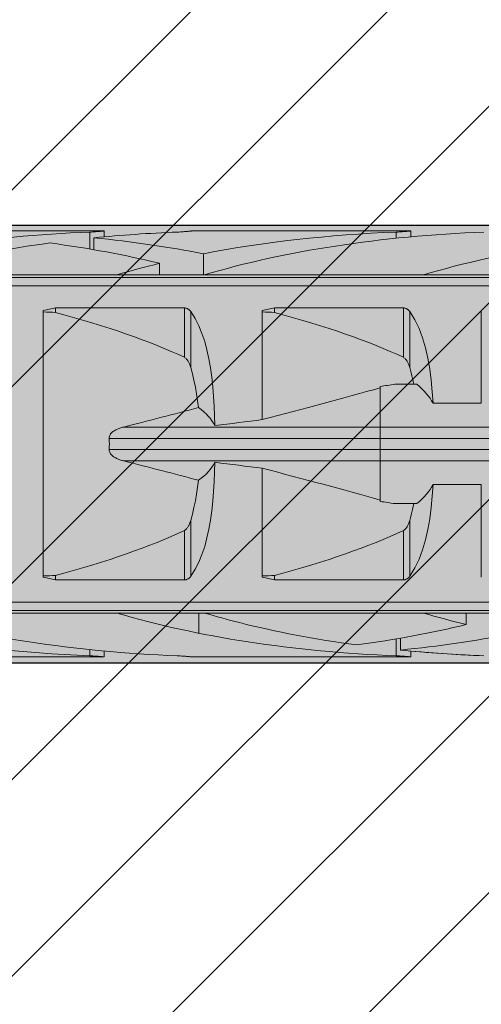
# Model space of a CAD drawing. Extents: x 0 to 1050, y 0 to 1485.
# Drawn here: x 364 to 374, y 343 to 365 of the extents above; entities that cross this region are included whole.
import ezdxf

# ---------------------------------------------------------------- set-up
doc = ezdxf.new("R2010")
doc.units = 0
doc.layers.get('0').update_dxf_attribs({"linetype": 'CONTINUOUS'})
for name, color, linetype, lineweight in [('20-ANSICHT-10', 8, 'CONTINUOUS', 9), ('22-ANSICHT-25', 1, 'CONTINUOUS', 25), ('70-SCHRAFFUR-10', 255, 'CONTINUOUS', 9), ('71-SCHRAFFUR-18', 3, 'CONTINUOUS', 18)]:
    doc.layers.add(name, color=color, linetype=linetype, lineweight=lineweight)

# ---------------------------------------------------------------- blocks, each defined once
blk = doc.blocks.new('10 Schraubdübel SXRL 10x100 FUS')
at = {"layer": '70-SCHRAFFUR-10'}
blk.add_hatch(color=256, dxfattribs=at).paths.add_polyline_path([(-107.413257, 5), (-110.300006, 0), (-107.413257, -5), (-11.834165, -5), (-7.600004, -5.899999), (-1.9, -5.9), (-0.19346, -5.011542, -0.124754732), (0, -5.75), (0, -9.25), (2.000055, -9.25), (2.2, -9.050056), (2.2, -9.25), (3.8, -9.25), (3.8, -6.535), (7.991118, -6.535), (8.3, -6), (8.3, 6), (7.991118, 6.535), (3.8, 6.535), (3.8, 9.25), (2.2, 9.25), (2.2, 9.050056), (2.000055, 9.25), (0, 9.25), (0, 5.779407, -0.128815606), (-0.19346, 5.011542), (-1.9, 5.89991), (-7.600381, 5.899919), (-11.834165, 5)])
at = {"layer": '20-ANSICHT-10'}
for p, q in [((-71.361897, 4.864659), (-66.361897, 4.864659)), ((-66.6909, 4.839433), (-66.654927, 4.840988)), ((-66.690892, 4.452484), (-66.690892, 4.839429)), ((-66.654927, 4.840988), (-66.620305, 4.842773)), ((-66.620305, 4.842773), (-66.587308, 4.844727)), ((-66.587308, 4.844727), (-66.556226, 4.846789)), ((-66.556226, 4.846789), (-66.527341, 4.8489)), ((-66.527341, 4.8489), (-66.500874, 4.851003)), ((-66.500874, 4.851003), (-66.476178, 4.853114)), ((-66.476178, 4.853114), (-66.453221, 4.8552)), ((-66.453221, 4.8552), (-66.432301, 4.857201)), ((-66.432301, 4.857201), (-66.413747, 4.859056)), ((-66.413747, 4.859056), (-66.397855, 4.860709)), ((-66.397855, 4.860709), (-66.384869, 4.862098)), ((-66.384869, 4.862098), (-66.374791, 4.8632)), ((-66.374791, 4.8632), (-66.367619, 4.864002)), ((-66.367619, 4.864002), (-66.363324, 4.864493)), ((-66.363324, 4.864493), (-66.361897, 4.864659)), ((-66.361897, 4.730129), (-66.361897, 4.864659)), ((-64.690892, 4.839429), (-64.654927, 4.840988)), ((-64.654927, 4.840988), (-64.620305, 4.842773)), ((-64.620305, 4.842773), (-64.587308, 4.844727)), ((-64.587308, 4.844727), (-64.556226, 4.846789)), ((-64.556226, 4.846789), (-64.527341, 4.8489)), ((-64.527341, 4.8489), (-64.500874, 4.851003)), ((-64.500874, 4.851003), (-64.476178, 4.853114)), ((-64.476178, 4.853114), (-64.453221, 4.8552)), ((-64.453221, 4.8552), (-64.432301, 4.857201)), ((-64.432301, 4.857201), (-64.413747, 4.859056)), ((-64.413747, 4.859056), (-64.397855, 4.860709)), ((-64.397855, 4.860709), (-64.384869, 4.862098)), ((-64.384869, 4.862098), (-64.374791, 4.8632)), ((-64.374791, 4.8632), (-64.367619, 4.864002)), ((-64.367619, 4.864002), (-64.363324, 4.864493)), ((-64.363324, 4.864493), (-64.361897, 4.864659)), ((-64.361897, 4.864659), (-59.361901, 4.864659)), ((-59.690896, 4.839433), (-59.654927, 4.840988)), ((-59.690888, 4.697959), (-59.690888, 4.839429)), ((-59.654927, 4.840988), (-59.620305, 4.842773)), ((-59.620305, 4.842773), (-59.587308, 4.844727)), ((-59.587308, 4.844727), (-59.556226, 4.846789)), ((-59.556226, 4.846789), (-59.527341, 4.8489)), ((-59.527341, 4.8489), (-59.500878, 4.851003)), ((-59.500878, 4.851003), (-59.476178, 4.853114)), ((-59.476178, 4.853114), (-59.453217, 4.8552)), ((-59.453217, 4.8552), (-59.432301, 4.857201)), ((-59.432301, 4.857201), (-59.413747, 4.859056)), ((-59.413747, 4.859056), (-59.397858, 4.860709)), ((-59.397858, 4.860709), (-59.384869, 4.862098)), ((-59.384869, 4.862098), (-59.374795, 4.8632)), ((-59.374795, 4.8632), (-59.367619, 4.864002)), ((-59.367619, 4.864002), (-59.363328, 4.864493)), ((-59.363328, 4.864493), (-59.361901, 4.864659)), ((-59.361901, 4.730129), (-59.361901, 4.864659)), ((-66.594121, 4.435859), (-66.594121, 4.707801)), ((-64.094121, 3.860808), (-64.094121, 4.34417)), ((-65.094685, 3.8622), (-65.094685, 4.125592)), ((-71.067952, 3.862205), (-66.067952, 3.862205)), ((-66.068036, 3.8622), (-64.120229, 3.8622)), ((-64.070401, 3.8622), (-64.068036, 3.8622)), ((-64.067952, 3.862205), (-59.067956, 3.862205)), ((-59.068036, 3.8622), (-57.068036, 3.8622)), ((-97.672437, 3.804135), (-31.000001, 3.804135)), ((-97.527272, 3.611268), (-31.000001, 3.611268)), ((-67.749997, -3.04604), (-67.749997, 3.04604)), ((-67.469838, 3.107177), (-64.529218, 3.107177)), ((-67.469838, 3.003722), (-67.469838, 3.107177)), ((-64.529218, 1.978561), (-64.529218, 3.107177)), ((-64.518468, 3.106493), (-64.529218, 3.107176)), ((-64.507764, 3.105109), (-64.518468, 3.106493)), ((-64.497174, 3.103033), (-64.507764, 3.105109)), ((-64.486752, 3.100278), (-64.497174, 3.103033)), ((-64.476567, 3.09688), (-64.486752, 3.100278)), ((-64.466672, 3.09288), (-64.476567, 3.09688)), ((-64.45712, 3.088319), (-64.466672, 3.09288)), ((-64.447949, 3.083238), (-64.45712, 3.088319)), ((-64.439191, 3.077707), (-64.447949, 3.083238)), ((-64.430859, 3.071797), (-64.439191, 3.077707)), ((-64.422993, 3.06558), (-64.430859, 3.071797)), ((-64.415601, 3.059125), (-64.422993, 3.06558)), ((-64.408727, 3.052505), (-64.415601, 3.059125)), ((-64.402325, 3.045735), (-64.408727, 3.052505)), ((-64.396237, 3.038713), (-64.402325, 3.045735)), ((-64.390454, 3.031446), (-64.396237, 3.038713)), ((-64.384976, 3.023948), (-64.390454, 3.031446)), ((-64.283337, 2.862293), (-64.385121, 3.023813)), ((-64.384984, 1.746819), (-64.384984, 3.02395)), ((-62.749997, 0.556106), (-62.749997, 3.04604)), ((-62.469838, 3.107177), (-59.529221, 3.107177)), ((-62.469838, 3.003722), (-62.469838, 3.107177)), ((-59.529221, 1.978561), (-59.529221, 3.107177)), ((-59.518472, 3.106493), (-59.529221, 3.107176)), ((-59.507764, 3.105109), (-59.518472, 3.106493)), ((-59.49717, 3.103033), (-59.507764, 3.105109)), ((-59.486752, 3.100278), (-59.49717, 3.103033)), ((-59.476571, 3.09688), (-59.486752, 3.100278)), ((-59.466676, 3.09288), (-59.476571, 3.09688)), ((-59.457124, 3.088319), (-59.466676, 3.09288)), ((-59.447953, 3.083238), (-59.457124, 3.088319)), ((-59.439191, 3.077707), (-59.447953, 3.083238)), ((-59.430859, 3.071797), (-59.439191, 3.077707)), ((-59.42299, 3.06558), (-59.430859, 3.071797)), ((-59.415604, 3.059125), (-59.42299, 3.06558)), ((-59.408727, 3.052505), (-59.415604, 3.059125)), ((-59.402322, 3.045735), (-59.408727, 3.052505)), ((-59.396233, 3.038713), (-59.402322, 3.045735)), ((-59.390454, 3.031446), (-59.396233, 3.038713)), ((-59.384976, 3.023948), (-59.390454, 3.031446)), ((-59.266152, 2.831345), (-59.38498, 3.02395)), ((-59.38498, 1.746819), (-59.38498, 3.02395)), ((-57.750001, 0.928618), (-57.750001, 3.04604)), ((-64.199467, 2.697993), (-64.283337, 2.862293)), ((-59.17075, 2.633039), (-59.266152, 2.831345)), ((-64.127278, 2.524037), (-64.199467, 2.697993)), ((-64.065358, 2.340218), (-64.127278, 2.524037)), ((-59.090707, 2.420337), (-59.17075, 2.633039)), ((-64.012952, 2.147415), (-64.065358, 2.340218)), ((-59.024663, 2.194305), (-59.090707, 2.420337)), ((-63.969205, 1.946614), (-64.012952, 2.147415)), ((-58.971165, 1.956625), (-59.024663, 2.194305)), ((-64.515469, 1.970246), (-64.529225, 1.97855)), ((-64.503186, 1.960981), (-64.515469, 1.970246)), ((-64.491643, 1.950593), (-64.503186, 1.960981)), ((-64.480702, 1.939187), (-64.491643, 1.950593)), ((-64.470387, 1.926952), (-64.480702, 1.939187)), ((-64.460706, 1.914078), (-64.470387, 1.926952)), ((-64.451657, 1.900754), (-64.460706, 1.914078)), ((-64.443257, 1.887169), (-64.451657, 1.900754)), ((-64.435506, 1.873514), (-64.443257, 1.887169)), ((-64.428426, 1.859977), (-64.435506, 1.873514)), ((-64.421971, 1.846651), (-64.428426, 1.859977)), ((-64.415845, 1.833109), (-64.421971, 1.846651)), ((-64.410008, 1.819294), (-64.415845, 1.833109)), ((-64.404446, 1.805224), (-64.410008, 1.819294)), ((-64.399159, 1.790918), (-64.404446, 1.805224)), ((-63.933209, 1.738993), (-63.969205, 1.946614)), ((-59.515855, 1.970488), (-59.529225, 1.978556)), ((-59.503125, 1.960796), (-59.515855, 1.970488)), ((-59.490895, 1.949887), (-59.503125, 1.960796)), ((-59.479661, 1.93787), (-59.490895, 1.949887)), ((-59.469228, 1.925468), (-59.479661, 1.93787)), ((-59.459866, 1.912996), (-59.469228, 1.925468)), ((-59.451463, 1.900569), (-59.459866, 1.912996)), ((-59.443559, 1.887827), (-59.451463, 1.900569)), ((-59.436166, 1.874758), (-59.443559, 1.887827)), ((-59.429101, 1.861447), (-59.436166, 1.874758)), ((-59.422478, 1.847849), (-59.429101, 1.861447)), ((-59.416249, 1.833997), (-59.422478, 1.847849)), ((-59.410298, 1.819937), (-59.416249, 1.833997)), ((-59.404671, 1.805665), (-59.410298, 1.819937)), ((-59.399339, 1.791203), (-59.404671, 1.805665)), ((-58.928704, 1.709199), (-58.971165, 1.956625)), ((-64.394131, 1.776395), (-64.399159, 1.790918)), ((-64.389363, 1.761675), (-64.394131, 1.776395)), ((-64.384846, 1.746777), (-64.389363, 1.761675)), ((-64.345441, 1.602127), (-64.385007, 1.746806)), ((-64.310117, 1.4531), (-64.345441, 1.602127)), ((-63.904065, 1.525749), (-63.933209, 1.738993)), ((-59.39428, 1.776565), (-59.399339, 1.791203)), ((-59.389497, 1.761766), (-59.39428, 1.776565)), ((-59.38498, 1.746819), (-59.389497, 1.761766)), ((-59.367394, 1.68485), (-59.385007, 1.746806)), ((-59.35056, 1.622011), (-59.367394, 1.68485)), ((-59.334515, 1.558341), (-59.35056, 1.622011)), ((-58.89576, 1.454047), (-58.928704, 1.709199)), ((-64.278996, 1.300458), (-64.310117, 1.4531)), ((-63.880856, 1.308046), (-63.904065, 1.525749)), ((-59.723244, 1.362924), (-59.221692, 1.362924)), ((-59.319272, 1.493897), (-59.334515, 1.558341)), ((-59.304818, 1.428737), (-59.319272, 1.493897)), ((-59.29115, 1.362924), (-59.304818, 1.428737)), ((-58.870835, 1.193127), (-58.89576, 1.454047)), ((-64.252003, 1.144984), (-64.278996, 1.300458)), ((-64.229039, 0.987462), (-64.252003, 1.144984)), ((-63.862798, 1.087105), (-63.880856, 1.308046)), ((-60.056699, -1.313764), (-60.056699, 1.313764)), ((-58.8527, 0.928612), (-58.870835, 1.193127)), ((-64.209958, 0.82866), (-64.229039, 0.987462)), ((-63.849194, 0.86427), (-63.862798, 1.087105)), ((-58.852719, 0.928618), (-57.750001, 0.928618)), ((-63.839383, 0.640887), (-63.849194, 0.86427)), ((-63.832837, 0.418341), (-63.839383, 0.640887)), ((-66.224858, 0.209889), (-66.213177, 0.227458)), ((-66.213177, 0.227458), (-66.199979, 0.24351)), ((-66.199979, 0.24351), (-66.185139, 0.258689)), ((-66.185139, 0.258689), (-66.168927, 0.272984)), ((-66.168927, 0.272984), (-66.151616, 0.28638)), ((-66.151616, 0.28638), (-66.133473, 0.298865)), ((-66.133473, 0.298865), (-66.114774, 0.310426)), ((-66.114774, 0.310426), (-66.095792, 0.32105)), ((-66.095792, 0.32105), (-66.076802, 0.330724)), ((-66.076802, 0.330724), (-66.058072, 0.339436)), ((-66.058072, 0.339436), (-66.039258, 0.347468)), ((-66.039258, 0.347468), (-66.020009, 0.355054)), ((-66.020009, 0.355054), (-66.000348, 0.362202)), ((-66.000348, 0.362202), (-65.980313, 0.368923)), ((-65.980313, 0.368923), (-65.959935, 0.375223)), ((-65.959935, 0.375223), (-65.939244, 0.381113)), ((-65.939244, 0.381113), (-65.918286, 0.3866)), ((-65.918301, 0.386603), (-1.9, 0.386603)), ((-66.246243, 0.126795), (-66.245824, 0.148014)), ((-66.246243, 0.126795), (-0.19346, 0.126795)), ((-66.245824, 0.148014), (-66.241978, 0.169517)), ((-66.241978, 0.169517), (-66.234792, 0.190382)), ((-66.234792, 0.190382), (-66.224858, 0.209889)), ((-66.245824, -0.148014), (-66.246243, -0.126795)), ((-66.246243, -0.126795), (-0.19346, -0.126795)), ((-66.241978, -0.169517), (-66.245824, -0.148014)), ((-66.234792, -0.190382), (-66.241978, -0.169517)), ((-66.224858, -0.209889), (-66.234792, -0.190382)), ((-66.213177, -0.227458), (-66.224858, -0.209889)), ((-66.199979, -0.24351), (-66.213177, -0.227458)), ((-66.185139, -0.258689), (-66.199979, -0.24351)), ((-66.168927, -0.272984), (-66.185139, -0.258689)), ((-66.151616, -0.28638), (-66.168927, -0.272984)), ((-66.133473, -0.298865), (-66.151616, -0.28638)), ((-66.114774, -0.310426), (-66.133473, -0.298865)), ((-66.095792, -0.32105), (-66.114774, -0.310426)), ((-66.076802, -0.330724), (-66.095792, -0.32105)), ((-66.058072, -0.339436), (-66.076802, -0.330724)), ((-66.039258, -0.347468), (-66.058072, -0.339436)), ((-66.020009, -0.355054), (-66.039258, -0.347468)), ((-66.000348, -0.362202), (-66.020009, -0.355054)), ((-65.980313, -0.368923), (-66.000348, -0.362202)), ((-65.959935, -0.375223), (-65.980313, -0.368923)), ((-65.939244, -0.381113), (-65.959935, -0.375223)), ((-65.918286, -0.3866), (-65.939244, -0.381113)), ((-65.918301, -0.386603), (-1.9, -0.386603)), ((-63.839383, -0.640887), (-63.832837, -0.418341)), ((-63.849194, -0.86427), (-63.839383, -0.640887)), ((-62.749997, -3.04604), (-62.749997, -0.556106)), ((-64.229039, -0.987462), (-64.209958, -0.82866)), ((-63.862798, -1.087105), (-63.849194, -0.86427)), ((-64.252003, -1.144984), (-64.229039, -0.987462)), ((-63.880856, -1.308046), (-63.862798, -1.087105)), ((-58.870835, -1.193127), (-58.852719, -0.928618)), ((-58.852719, -0.928618), (-57.750001, -0.928618)), ((-57.750001, -3.04604), (-57.750001, -0.928618)), ((-64.310117, -1.4531), (-64.278996, -1.300458)), ((-64.278996, -1.300458), (-64.252003, -1.144984)), ((-63.904065, -1.525749), (-63.880856, -1.308046)), ((-58.89576, -1.454047), (-58.870835, -1.193127)), ((-64.345441, -1.602127), (-64.310117, -1.4531)), ((-63.933209, -1.738993), (-63.904065, -1.525749)), ((-59.723244, -1.362924), (-59.221692, -1.362924)), ((-59.35056, -1.622011), (-59.334515, -1.558341)), ((-59.334515, -1.558341), (-59.319272, -1.493897)), ((-59.319272, -1.493897), (-59.304818, -1.428737)), ((-59.304818, -1.428737), (-59.29115, -1.362924)), ((-58.928708, -1.709215), (-58.89576, -1.454047)), ((-64.404446, -1.805224), (-64.399159, -1.790918)), ((-64.399159, -1.790918), (-64.394131, -1.776395)), ((-64.394131, -1.776395), (-64.389363, -1.761675)), ((-64.389363, -1.761675), (-64.384846, -1.746777)), ((-64.385007, -1.746806), (-64.345441, -1.602127)), ((-64.384984, -3.02395), (-64.384984, -1.746819)), ((-63.969205, -1.946614), (-63.933209, -1.738993)), ((-59.403893, -1.80361), (-59.397134, -1.784951)), ((-59.397134, -1.784951), (-59.390836, -1.76601)), ((-59.390836, -1.76601), (-59.384972, -1.74682)), ((-59.38498, -1.746819), (-59.367394, -1.68485)), ((-59.38498, -3.02395), (-59.38498, -1.746819)), ((-59.367394, -1.68485), (-59.35056, -1.622011)), ((-58.971165, -1.956625), (-58.928708, -1.709215)), ((-64.529225, -1.97855), (-64.515469, -1.970246)), ((-64.529218, -3.107177), (-64.529218, -1.978561)), ((-64.515469, -1.970246), (-64.503186, -1.960981)), ((-64.503186, -1.960981), (-64.491643, -1.950593)), ((-64.491643, -1.950593), (-64.480702, -1.939187)), ((-64.480702, -1.939187), (-64.470387, -1.926952)), ((-64.470387, -1.926952), (-64.460706, -1.914078)), ((-64.460706, -1.914078), (-64.451657, -1.900754)), ((-64.451657, -1.900754), (-64.443257, -1.887169)), ((-64.443257, -1.887169), (-64.435506, -1.873514)), ((-64.435506, -1.873514), (-64.428426, -1.859977)), ((-64.428426, -1.859977), (-64.421971, -1.846651)), ((-64.421971, -1.846651), (-64.415845, -1.833109)), ((-64.415845, -1.833109), (-64.410008, -1.819294)), ((-64.410008, -1.819294), (-64.404446, -1.805224)), ((-64.012952, -2.147415), (-63.969205, -1.946614)), ((-59.529225, -1.978556), (-59.512162, -1.967878)), ((-59.529221, -3.107177), (-59.529221, -1.978561)), ((-59.512162, -1.967878), (-59.496117, -1.954638)), ((-59.496117, -1.954638), (-59.481229, -1.939611)), ((-59.481229, -1.939611), (-59.467824, -1.923681)), ((-59.467824, -1.923681), (-59.456197, -1.907704)), ((-59.456197, -1.907704), (-59.445767, -1.8915)), ((-59.445767, -1.8915), (-59.436116, -1.87478)), ((-59.436116, -1.87478), (-59.427171, -1.857588)), ((-59.427171, -1.857588), (-59.418862, -1.839967)), ((-59.418862, -1.839967), (-59.411126, -1.82196)), ((-59.411126, -1.82196), (-59.403893, -1.80361)), ((-59.024663, -2.194305), (-58.971165, -1.956625)), ((-64.065358, -2.340218), (-64.012952, -2.147415)), ((-59.090707, -2.420337), (-59.024663, -2.194305)), ((-64.127278, -2.524037), (-64.065358, -2.340218)), ((-59.17075, -2.633039), (-59.090707, -2.420337)), ((-64.283337, -2.862293), (-64.199467, -2.697993)), ((-64.199467, -2.697993), (-64.127278, -2.524037)), ((-59.266152, -2.831345), (-59.17075, -2.633039)), ((-64.385121, -3.023813), (-64.283337, -2.862293)), ((-59.38498, -3.02395), (-59.266152, -2.831345)), ((-67.469838, -3.107177), (-67.469838, -3.003722)), ((-67.469838, -3.107177), (-64.529218, -3.107177)), ((-64.529218, -3.107176), (-64.516171, -3.106256)), ((-64.516171, -3.106256), (-64.503209, -3.104304)), ((-64.503209, -3.104304), (-64.490453, -3.101338)), ((-64.490453, -3.101338), (-64.478009, -3.097403)), ((-64.478009, -3.097403), (-64.465977, -3.092573)), ((-64.465977, -3.092573), (-64.454465, -3.086917)), ((-64.454465, -3.086917), (-64.443517, -3.080524)), ((-64.443517, -3.080524), (-64.433194, -3.07352)), ((-64.433194, -3.07352), (-64.423535, -3.066033)), ((-64.423535, -3.066033), (-64.414586, -3.058188)), ((-64.414586, -3.058188), (-64.4064, -3.050113)), ((-64.4064, -3.050113), (-64.398808, -3.041754)), ((-64.398808, -3.041754), (-64.391667, -3.033023)), ((-64.391667, -3.033023), (-64.384976, -3.023948)), ((-62.469838, -3.107177), (-62.469838, -3.003722)), ((-62.469838, -3.107177), (-59.529221, -3.107177)), ((-59.529221, -3.107176), (-59.516171, -3.106256)), ((-59.516171, -3.106256), (-59.503209, -3.104304)), ((-59.503209, -3.104304), (-59.490449, -3.101338)), ((-59.490449, -3.101338), (-59.478009, -3.097403)), ((-59.478009, -3.097403), (-59.465981, -3.092573)), ((-59.465981, -3.092573), (-59.454461, -3.086917)), ((-59.454461, -3.086917), (-59.443517, -3.080524)), ((-59.443517, -3.080524), (-59.433194, -3.07352)), ((-59.433194, -3.07352), (-59.423535, -3.066033)), ((-59.423535, -3.066033), (-59.41459, -3.058188)), ((-59.41459, -3.058188), (-59.4064, -3.050113)), ((-59.4064, -3.050113), (-59.398804, -3.041754)), ((-59.398804, -3.041754), (-59.391667, -3.033023)), ((-59.391667, -3.033023), (-59.384976, -3.023948)), ((-97.672437, -3.804135), (-31.000001, -3.804135)), ((-97.527272, -3.611268), (-31.000001, -3.611268)), ((-71.067395, -3.862236), (-66.067395, -3.862236)), ((-66.068036, -3.8622), (-64.068036, -3.8622)), ((-64.20284, -4.322601), (-64.20284, -3.8622)), ((-64.067395, -3.862236), (-59.067395, -3.862236)), ((-59.068036, -3.8622), (-57.120229, -3.8622)), ((-58.094685, -4.125482), (-58.094685, -3.8622)), ((-59.690888, -4.839412), (-59.690888, -4.452407)), ((-59.594117, -4.707756), (-59.594117, -4.43578)), ((-66.690892, -4.839412), (-66.690892, -4.697912)), ((-71.361897, -4.864659), (-66.361897, -4.864659)), ((-66.654927, -4.840971), (-66.690892, -4.839412)), ((-66.620305, -4.842757), (-66.654927, -4.840971)), ((-66.587308, -4.844711), (-66.620305, -4.842757)), ((-66.556226, -4.846774), (-66.587308, -4.844711)), ((-66.527341, -4.848886), (-66.556226, -4.846774)), ((-66.500874, -4.85099), (-66.527341, -4.848886)), ((-66.476178, -4.853102), (-66.500874, -4.85099)), ((-66.453221, -4.855189), (-66.476178, -4.853102)), ((-66.432301, -4.857191), (-66.453221, -4.855189)), ((-66.413747, -4.859048), (-66.432301, -4.857191)), ((-66.397855, -4.860702), (-66.413747, -4.859048)), ((-66.384869, -4.862092), (-66.397855, -4.860702)), ((-66.374791, -4.863195), (-66.384869, -4.862092)), ((-66.367619, -4.863999), (-66.374791, -4.863195)), ((-66.363324, -4.864491), (-66.367619, -4.863999)), ((-66.361897, -4.864659), (-66.363324, -4.864491)), ((-66.361897, -4.864659), (-66.361897, -4.730087)), ((-64.656003, -4.84092), (-64.6909, -4.839415)), ((-64.656003, -4.840938), (-64.6909, -4.839433)), ((-64.622357, -4.842643), (-64.656003, -4.84092)), ((-64.622357, -4.84266), (-64.656003, -4.840938)), ((-64.59023, -4.844528), (-64.622357, -4.842643)), ((-64.59023, -4.844544), (-64.622357, -4.84266)), ((-64.55988, -4.84652), (-64.59023, -4.844528)), ((-64.55988, -4.846536), (-64.59023, -4.844544)), ((-64.531567, -4.848565), (-64.55988, -4.84652)), ((-64.531567, -4.848579), (-64.55988, -4.846536)), ((-64.505528, -4.850608), (-64.531567, -4.848565)), ((-64.505528, -4.850621), (-64.531567, -4.848579)), ((-64.481282, -4.852654), (-64.505528, -4.850608)), ((-64.481282, -4.852666), (-64.505528, -4.850621)), ((-64.458607, -4.854688), (-64.481282, -4.852654)), ((-64.458607, -4.8547), (-64.481282, -4.852666)), ((-64.437787, -4.856657), (-64.458607, -4.854688)), ((-64.437787, -4.856667), (-64.458607, -4.8547)), ((-64.419102, -4.858504), (-64.437787, -4.856657)), ((-64.419102, -4.858513), (-64.437787, -4.856667)), ((-64.402837, -4.860177), (-64.419102, -4.858504)), ((-64.402837, -4.860185), (-64.419102, -4.858513)), ((-64.389256, -4.861619), (-64.402837, -4.860177)), ((-64.389256, -4.861625), (-64.402837, -4.860185)), ((-64.378415, -4.862796), (-64.389256, -4.861619)), ((-64.378415, -4.862801), (-64.389256, -4.861625)), ((-64.370313, -4.863696), (-64.378415, -4.862796)), ((-64.370313, -4.863699), (-64.378415, -4.862801)), ((-64.364919, -4.864307), (-64.370313, -4.863696)), ((-64.364919, -4.864309), (-64.370313, -4.863699)), ((-64.362233, -4.864619), (-64.364919, -4.864307)), ((-64.362233, -4.86462), (-64.364919, -4.864309)), ((-64.361897, -4.864659), (-59.361901, -4.864659)), ((-59.654927, -4.840971), (-59.690896, -4.839415)), ((-59.620305, -4.842757), (-59.654927, -4.840971)), ((-59.587308, -4.844711), (-59.620305, -4.842757)), ((-59.556226, -4.846774), (-59.587308, -4.844711)), ((-59.527341, -4.848886), (-59.556226, -4.846774)), ((-59.500878, -4.85099), (-59.527341, -4.848886)), ((-59.476178, -4.853102), (-59.500878, -4.85099)), ((-59.453217, -4.855189), (-59.476178, -4.853102)), ((-59.432301, -4.857191), (-59.453217, -4.855189)), ((-59.413747, -4.859048), (-59.432301, -4.857191)), ((-59.397858, -4.860702), (-59.413747, -4.859048)), ((-59.384869, -4.862092), (-59.397858, -4.860702)), ((-59.374795, -4.863195), (-59.384869, -4.862092)), ((-59.367619, -4.863999), (-59.374795, -4.863195)), ((-59.363328, -4.864491), (-59.367619, -4.863999)), ((-59.361901, -4.864659), (-59.363328, -4.864491)), ((-59.361901, -4.864659), (-59.361901, -4.730087))]:
    blk.add_line(p, q, dxfattribs=at)
for centre, major_axis, ratio, start_param, end_param in [((-65.400225, 0.478612), (12.050565, 0), 0.363970237, 1.678106442, 2.260483871), ((-63.400225, 0.478612), (12.050565, 0), 0.363970237, 1.678106441, 1.839042923), ((-58.400225, 0.478612), (12.050565, 0), 0.363970237, 1.678106127, 2.062921843), ((-56.400225, 0.478612), (12.050565, 0), 0.363970237, 1.678106127, 2.260483872), ((-51.400225, 0.478612), (12.050565, 0), 0.363970237, 1.678106127, 2.260484116), ((-63.400225, 0.478612), (12.050565, 0), 0.363970237, 1.926435336, 2.1772661), ((-71.796762, 0.478612), (12.064276, 0), 0.363556586, 0.981795171, 1.215157007), ((-69.78801, 0.478612), (12.050565, 0), 0.363970237, 1.078671327, 1.302550294), ((-58.400225, 0.478612), (12.050565, 0), 0.363970237, 2.159797531, 2.260483871), ((-64.546372, 2.874274), (2.750604, 0), 0.363556513, 1.406063437, 1.415242681), ((-63.644741, 2.874274), (2.747478, 0), 0.363970157, 1.726350432, 1.735531628), ((-45.948478, 0), (27.832828, 0), 0.176051101, 2.454725715, 2.47075687), ((-175.888639, 0), (137.225193, 0), 0.035707729, 0.65985777, 0.66318116), ((-86.090191, 0), (23.567698, 0), 0.207911693, 0.415653587, 0.659857777), ((-40.948478, 0), (27.832828, 0), 0.176051101, 2.454725715, 2.47075687), ((-170.888639, 0), (137.225193, 0), 0.035707729, 0.65985777, 0.66318116), ((-81.090191, 0), (23.567698, 0), 0.207911693, 0.415653653, 0.659857777), ((-93.466926, 0), (46.364478, 4.231822), 0.053276973, 5.512180805, 5.522610097), ((-61.25, 0.519131), (2.5, 0), 0.5773504, 0.287651196, 0.62438359), ((-76.775754, 0), (23.563746, 4.287679), 0.100657976, 5.331497912, 5.482729569), ((-79.275754, 0), (23.563746, 4.287679), 0.100657976, 5.296654626, 5.387605965), ((-66.25, -0.232297), (2.488426, 0.434404), 0.553142409, 0.161933384, 0.520046379), ((-90.286497, 0), (46.879506, 4.277803), 0.050974194, 5.307302978, 5.335558359), ((-78.026148, 0), (11.783849, 0), 0.415823387, 6.257305909, 6.309064706), ((-79.275754, 0), (-23.563746, 4.287679), 0.100657976, 4.037171999, 4.128123338), ((-66.25, 0.232297), (-2.488426, 0.434404), 0.553142409, 2.621546276, 2.979659271), ((-90.286497, 0), (-46.879506, 4.277803), 0.050974194, 4.089219605, 4.117474985), ((-76.775754, 0), (-23.563746, 4.287679), 0.100657976, 3.942048396, 4.093280051), ((-61.25, -0.519131), (2.5, 0), 0.5773504, 5.658801718, 5.995534112), ((-93.466926, 0), (-46.364477, 4.231822), 0.053276974, 3.902167857, 3.912597149), ((-86.090191, 0), (23.567698, 0), 0.207911693, 5.623327531, 5.86753172), ((-81.090191, 0), (23.567698, 0), 0.207911693, 5.623327531, 5.867531655), ((-175.888639, 0), (137.225193, 0), 0.035707729, 5.620004147, 5.623327537), ((-45.948478, 0), (27.832828, 0), 0.176051101, 3.812428437, 3.828459592), ((-170.888639, 0), (137.225193, 0), 0.035707729, 5.620004147, 5.623327537), ((-40.948478, 0), (27.832828, 0), 0.176051101, 3.812428437, 3.828459592), ((-63.399771, -0.478612), (12.050565, 0), 0.363970237, 4.022712642, 4.605040954), ((-65.642376, -2.874274), (2.747477, 0), 0.36397029, 4.556834676, 4.557070768), ((-58.399771, -0.478612), (12.050565, 0), 0.363970237, 4.022712642, 4.605041268), ((-63.642376, -2.874274), (2.747477, 0), 0.36397029, 4.556834677, 4.557070769), ((-56.399771, -0.478612), (12.050565, 0), 0.363970237, 4.022712642, 4.1058733), ((-58.642376, -2.874274), (2.747477, 0), 0.36397029, 4.556834676, 4.557070768), ((-51.399771, -0.478612), (12.050565, 0), 0.363970237, 4.022712642, 4.123342419), ((-56.399771, -0.478612), (12.050565, 0), 0.363970237, 4.105873298, 4.356709452), ((-64.797217, -0.478612), (12.064276, 0), 0.363556586, 5.068068227, 5.301435494), ((-65.399771, -0.478612), (12.050565, 0), 0.363970237, 4.220220685, 4.605040953), ((-62.788464, -0.478612), (12.050565, 0), 0.363970237, 4.980674406, 5.204557039), ((-56.399771, -0.478612), (12.050565, 0), 0.363970237, 4.444103602, 4.605041268), ((-56.400225, -0.478612), (12.050565, 0), 0.363970237, 4.46425973, 4.605079183)]:
    blk.add_ellipse(centre, major_axis=major_axis, ratio=ratio, start_param=start_param, end_param=end_param, dxfattribs=at)
at = {"layer": '22-ANSICHT-25'}
for p, q in [((-107.413257, 5), (-11.834165, 5)), ((-107.413257, -5), (-11.834165, -5))]:
    blk.add_line(p, q, dxfattribs=at)

msp = doc.modelspace()

# ---------------------------------------------------------------- hatches: boundary and pattern name
at = {"layer": '71-SCHRAFFUR-18'}
h = msp.add_hatch(dxfattribs=at)
h.set_pattern_fill('ANSI31', color=41, angle=180, style=0)
h.set_pattern_definition([(225, (3e-06, -2), (2.245064, -2.245064), [])])
h.paths.add_polyline_path([(405, 364.5, -1), (405, 369.5), (405, 388, -1), (405, 393), (405, 411.5, -1), (405, 416.5), (405, 429.75), (384.167, 429.75, -1), (379.167, 429.75), (358.333, 429.75, -1), (353.333, 429.75), (335, 429.75), (330, 424.75), (326.607, 424.75, -0.114918), (325.643, 424.75), (321.875, 424.75, -0.027742), (321.625, 424.75), (309.299, 424.75, -0.041043), (308.951, 424.75), (305, 424.75), (300, 429.75), (281.667, 429.75, -1), (276.667, 429.75), (255.833, 429.75, -1), (250.833, 429.75), (230, 429.75), (230, 416.5, -1), (230, 411.5), (230, 393, -1), (230, 388), (230, 369.5, -1), (230, 364.5), (230, 346, -1), (230, 341), (230, 322.5, -1), (230, 317.5), (230, 299, -1), (230, 294), (230, 275.5, -1), (230, 270.5), (230, 252, -1), (230, 247), (230, 228.5, -1), (230, 223.5), (230, 205, -1), (230, 200), (230, 181.5, -1), (230, 176.5), (230, 158, -1), (230, 153), (230, 139.75), (250.833, 139.75, -1), (255.833, 139.75), (276.667, 139.75, -1), (281.667, 139.75), (300, 139.75), (305, 134.75), (330, 134.75), (335, 139.75), (353.333, 139.75, -1), (358.333, 139.75), (379.167, 139.75, -1), (384.167, 139.75), (405, 139.75), (405, 153, -1), (405, 158), (405, 176.5, -1), (405, 181.5), (405, 200, -1), (405, 205), (405, 223.5, -1), (405, 228.5), (405, 247, -1), (405, 252), (405, 270.5, -1), (405, 275.5), (405, 294, -1), (405, 299), (405, 317.5, -1), (405, 322.5), (405, 341, -1), (405, 346)])
h.paths.add_polyline_path([(250, 360.25, -0.414214), (252.5, 362.75), (257.5, 362.75, -0.414214), (260, 360.25), (260, 350.25, -0.414214), (257.5, 347.75), (252.5, 347.75, -0.414214), (250, 350.25)], flags=16)
h.paths.add_polyline_path([(252.5, 339.25), (257.5, 339.25, -0.414214), (260, 336.75), (260, 326.75, -0.414214), (257.5, 324.25), (252.5, 324.25, -0.414214), (250, 326.75), (250, 336.75, -0.414214)], flags=16)
h.paths.add_polyline_path([(250, 373.75), (250, 383.75, -0.414214), (252.5, 386.25), (257.5, 386.25, -0.414214), (260, 383.75), (260, 373.75, -0.414214), (257.5, 371.25), (252.5, 371.25, -0.414214)], flags=16)
h.paths.add_polyline_path([(275, 360.25, -0.414214), (277.5, 362.75), (282.5, 362.75, -0.414214), (285, 360.25), (285, 350.25, -0.414214), (282.5, 347.75), (277.5, 347.75, -0.414214), (275, 350.25)], flags=16)
h.paths.add_polyline_path([(277.5, 339.25), (282.5, 339.25, -0.414214), (285, 336.75), (285, 326.75, -0.414214), (282.5, 324.25), (277.5, 324.25, -0.414214), (275, 326.75), (275, 336.75, -0.414214)], flags=16)
h.paths.add_polyline_path([(252.5, 315.75), (257.5, 315.75, -0.414214), (260, 313.25), (260, 303.25, -0.414214), (257.5, 300.75), (252.5, 300.75, -0.414214), (250, 303.25), (250, 313.25, -0.414214)], flags=16)
h.paths.add_polyline_path([(275, 373.75), (275, 383.75, -0.414214), (277.5, 386.25), (282.5, 386.25, -0.414214), (285, 383.75), (285, 373.75, -0.414214), (282.5, 371.25), (277.5, 371.25, -0.414214)], flags=16)
h.paths.add_polyline_path([(250, 397.25), (250, 407.25, -0.414214), (252.5, 409.75), (257.5, 409.75, -0.414214), (260, 407.25), (260, 397.25, -0.414214), (257.5, 394.75), (252.5, 394.75, -0.414214)], flags=16)
h.paths.add_polyline_path([(277.5, 315.75), (282.5, 315.75, -0.414214), (285, 313.25), (285, 303.25, -0.414214), (282.5, 300.75), (277.5, 300.75, -0.414214), (275, 303.25), (275, 313.25, -0.414214)], flags=16)
h.paths.add_polyline_path([(275, 397.25), (275, 407.25, -0.414214), (277.5, 409.75), (282.5, 409.75, -0.414214), (285, 407.25), (285, 397.25, -0.414214), (282.5, 394.75), (277.5, 394.75, -0.414214)], flags=16)
h.paths.add_polyline_path([(300, 360.25, -0.414214), (302.5, 362.75), (332.5, 362.75, -0.414214), (335, 360.25), (335, 350.25, -0.414214), (332.5, 347.75), (302.5, 347.75, -0.414214), (300, 350.25)], flags=16)
h.paths.add_polyline_path([(252.5, 292.25), (257.5, 292.25, -0.414214), (260, 289.75), (260, 279.75, -0.414214), (257.5, 277.25), (252.5, 277.25, -0.414214), (250, 279.75), (250, 289.75, -0.414214)], flags=16)
h.paths.add_polyline_path([(302.5, 339.25), (332.5, 339.25, -0.414214), (335, 336.75), (335, 232.75, -0.414214), (332.5, 230.25), (302.5, 230.25, -0.414214), (300, 232.75), (300, 336.75, -0.414214)], flags=16)
h.paths.add_polyline_path([(300, 373.75), (300, 383.75, -0.414214), (302.5, 386.25), (332.5, 386.25, -0.414214), (335, 383.75), (335, 373.75, -0.414214), (332.5, 371.25), (302.5, 371.25, -0.414214)], flags=16)
h.paths.add_polyline_path([(277.5, 292.25), (282.5, 292.25, -0.414214), (285, 289.75), (285, 279.75, -0.414214), (282.5, 277.25), (277.5, 277.25, -0.414214), (275, 279.75), (275, 289.75, -0.414214)], flags=16)
h.paths.add_polyline_path([(300, 397.25), (300, 407.25, -0.414214), (302.5, 409.75), (332.5, 409.75, -0.414214), (335, 407.25), (335, 397.25, -0.414214), (332.5, 394.75), (302.5, 394.75, -0.414214)], flags=16)
h.paths.add_polyline_path([(252.5, 268.75), (257.5, 268.75, -0.414214), (260, 266.25), (260, 256.25, -0.414214), (257.5, 253.75), (252.5, 253.75, -0.414214), (250, 256.25), (250, 266.25, -0.414214)], flags=16)
h.paths.add_polyline_path([(277.5, 268.75), (282.5, 268.75, -0.414214), (285, 266.25), (285, 256.25, -0.414214), (282.5, 253.75), (277.5, 253.75, -0.414214), (275, 256.25), (275, 266.25, -0.414214)], flags=16)
h.paths.add_polyline_path([(252.5, 245.25), (257.5, 245.25, -0.414214), (260, 242.75), (260, 232.75, -0.414214), (257.5, 230.25), (252.5, 230.25, -0.414214), (250, 232.75), (250, 242.75, -0.414214)], flags=16)
h.paths.add_polyline_path([(350, 360.25, -0.414214), (352.5, 362.75), (357.5, 362.75, -0.414214), (360, 360.25), (360, 350.25, -0.414214), (357.5, 347.75), (352.5, 347.75, -0.414214), (350, 350.25)], flags=16)
h.paths.add_polyline_path([(350, 336.75, -0.414214), (352.5, 339.25), (357.5, 339.25, -0.414214), (360, 336.75), (360, 326.75, -0.414214), (357.5, 324.25), (352.5, 324.25, -0.414214), (350, 326.75)], flags=16)
h.paths.add_polyline_path([(350, 373.75), (350, 383.75, -0.414214), (352.5, 386.25), (357.5, 386.25, -0.414214), (360, 383.75), (360, 373.75, -0.414214), (357.5, 371.25), (352.5, 371.25, -0.414214)], flags=16)
h.paths.add_polyline_path([(277.5, 245.25), (282.5, 245.25, -0.414214), (285, 242.75), (285, 232.75, -0.414214), (282.5, 230.25), (277.5, 230.25, -0.414214), (275, 232.75), (275, 242.75, -0.414214)], flags=16)
h.paths.add_polyline_path([(352.5, 315.75), (357.5, 315.75, -0.414214), (360, 313.25), (360, 303.25, -0.414214), (357.5, 300.75), (352.5, 300.75, -0.414214), (350, 303.25), (350, 313.25, -0.414214)], flags=16)
h.paths.add_polyline_path([(350, 397.25), (350, 407.25, -0.414214), (352.5, 409.75), (357.5, 409.75, -0.414214), (360, 407.25), (360, 397.25, -0.414214), (357.5, 394.75), (352.5, 394.75, -0.414214)], flags=16)
h.paths.add_polyline_path([(352.5, 292.25), (357.5, 292.25, -0.414214), (360, 289.75), (360, 279.75, -0.414214), (357.5, 277.25), (352.5, 277.25, -0.414214), (350, 279.75), (350, 289.75, -0.414214)], flags=16)
h.paths.add_polyline_path([(252.5, 221.75), (257.5, 221.75, -0.414214), (260, 219.25), (260, 209.25, -0.414214), (257.5, 206.75), (252.5, 206.75, -0.414214), (250, 209.25), (250, 219.25, -0.414214)], flags=16)
h.paths.add_polyline_path([(375, 360.25, -0.414214), (377.5, 362.75), (382.5, 362.75, -0.414214), (385, 360.25), (385, 350.25, -0.414214), (382.5, 347.75), (377.5, 347.75, -0.414214), (375, 350.25)], flags=16)
h.paths.add_polyline_path([(375, 336.75, -0.414214), (377.5, 339.25), (382.5, 339.25, -0.414214), (385, 336.75), (385, 326.75, -0.414214), (382.5, 324.25), (377.5, 324.25, -0.414214), (375, 326.75)], flags=16)
h.paths.add_polyline_path([(277.5, 221.75), (282.5, 221.75, -0.414214), (285, 219.25), (285, 209.25, -0.414214), (282.5, 206.75), (277.5, 206.75, -0.414214), (275, 209.25), (275, 219.25, -0.414214)], flags=16)
h.paths.add_polyline_path([(375, 373.75), (375, 383.75, -0.414214), (377.5, 386.25), (382.5, 386.25, -0.414214), (385, 383.75), (385, 373.75, -0.414214), (382.5, 371.25), (377.5, 371.25, -0.414214)], flags=16)
h.paths.add_polyline_path([(352.5, 268.75), (357.5, 268.75, -0.414214), (360, 266.25), (360, 256.25, -0.414214), (357.5, 253.75), (352.5, 253.75, -0.414214), (350, 256.25), (350, 266.25, -0.414214)], flags=16)
h.paths.add_polyline_path([(377.5, 315.75), (382.5, 315.75, -0.414214), (385, 313.25), (385, 303.25, -0.414214), (382.5, 300.75), (377.5, 300.75, -0.414214), (375, 303.25), (375, 313.25, -0.414214)], flags=16)
h.paths.add_polyline_path([(375, 397.25), (375, 407.25, -0.414214), (377.5, 409.75), (382.5, 409.75, -0.414214), (385, 407.25), (385, 397.25, -0.414214), (382.5, 394.75), (377.5, 394.75, -0.414214)], flags=16)
h.paths.add_polyline_path([(302.5, 221.75), (332.5, 221.75, -0.414214), (335, 219.25), (335, 209.25, -0.414214), (332.5, 206.75), (302.5, 206.75, -0.414214), (300, 209.25), (300, 219.25, -0.414214)], flags=16)
h.paths.add_polyline_path([(377.5, 292.25), (382.5, 292.25, -0.414214), (385, 289.75), (385, 279.75, -0.414214), (382.5, 277.25), (377.5, 277.25, -0.414214), (375, 279.75), (375, 289.75, -0.414214)], flags=16)
h.paths.add_polyline_path([(352.5, 245.25), (357.5, 245.25, -0.414214), (360, 242.75), (360, 232.75, -0.414214), (357.5, 230.25), (352.5, 230.25, -0.414214), (350, 232.75), (350, 242.75, -0.414214)], flags=16)
h.paths.add_polyline_path([(252.5, 198.25), (257.5, 198.25, -0.414214), (260, 195.75), (260, 185.75, -0.414214), (257.5, 183.25), (252.5, 183.25, -0.414214), (250, 185.75), (250, 195.75, -0.414214)], flags=16)
h.paths.add_polyline_path([(277.5, 198.25), (282.5, 198.25, -0.414214), (285, 195.75), (285, 185.75, -0.414214), (282.5, 183.25), (277.5, 183.25, -0.414214), (275, 185.75), (275, 195.75, -0.414214)], flags=16)
h.paths.add_polyline_path([(377.5, 268.75), (382.5, 268.75, -0.414214), (385, 266.25), (385, 256.25, -0.414214), (382.5, 253.75), (377.5, 253.75, -0.414214), (375, 256.25), (375, 266.25, -0.414214)], flags=16)
h.paths.add_polyline_path([(302.5, 198.25), (332.5, 198.25, -0.414214), (335, 195.75), (335, 185.75, -0.414214), (332.5, 183.25), (302.5, 183.25, -0.414214), (300, 185.75), (300, 195.75, -0.414214)], flags=16)
h.paths.add_polyline_path([(352.5, 221.75), (357.5, 221.75, -0.414214), (360, 219.25), (360, 209.25, -0.414214), (357.5, 206.75), (352.5, 206.75, -0.414214), (350, 209.25), (350, 219.25, -0.414214)], flags=16)
h.paths.add_polyline_path([(377.5, 245.25), (382.5, 245.25, -0.414214), (385, 242.75), (385, 232.75, -0.414214), (382.5, 230.25), (377.5, 230.25, -0.414214), (375, 232.75), (375, 242.75, -0.414214)], flags=16)
h.paths.add_polyline_path([(252.5, 174.75), (257.5, 174.75, -0.414214), (260, 172.25), (260, 162.25, -0.414214), (257.5, 159.75), (252.5, 159.75, -0.414214), (250, 162.25), (250, 172.25, -0.414214)], flags=16)
h.paths.add_polyline_path([(277.5, 174.75), (282.5, 174.75, -0.414214), (285, 172.25), (285, 162.25, -0.414214), (282.5, 159.75), (277.5, 159.75, -0.414214), (275, 162.25), (275, 172.25, -0.414214)], flags=16)
h.paths.add_polyline_path([(302.5, 174.75), (332.5, 174.75, -0.414214), (335, 172.25), (335, 162.25, -0.414214), (332.5, 159.75), (302.5, 159.75, -0.414214), (300, 162.25), (300, 172.25, -0.414214)], flags=16)
h.paths.add_polyline_path([(377.5, 221.75), (382.5, 221.75, -0.414214), (385, 219.25), (385, 209.25, -0.414214), (382.5, 206.75), (377.5, 206.75, -0.414214), (375, 209.25), (375, 219.25, -0.414214)], flags=16)
h.paths.add_polyline_path([(352.5, 198.25), (357.5, 198.25, -0.414214), (360, 195.75), (360, 185.75, -0.414214), (357.5, 183.25), (352.5, 183.25, -0.414214), (350, 185.75), (350, 195.75, -0.414214)], flags=16)
h.paths.add_polyline_path([(377.5, 198.25), (382.5, 198.25, -0.414214), (385, 195.75), (385, 185.75, -0.414214), (382.5, 183.25), (377.5, 183.25, -0.414214), (375, 185.75), (375, 195.75, -0.414214)], flags=16)
h.paths.add_polyline_path([(352.5, 174.75), (357.5, 174.75, -0.414214), (360, 172.25), (360, 162.25, -0.414214), (357.5, 159.75), (352.5, 159.75, -0.414214), (350, 162.25), (350, 172.25, -0.414214)], flags=16)
h.paths.add_polyline_path([(377.5, 174.75), (382.5, 174.75, -0.414214), (385, 172.25), (385, 162.25, -0.414214), (382.5, 159.75), (377.5, 159.75, -0.414214), (375, 162.25), (375, 172.25, -0.414214)], flags=16)

# ---------------------------------------------------------------- block references
msp.add_blockref('10 Schraubdübel SXRL 10x100 FUS', (432, 355.733))

doc.saveas('drawing.dxf')
